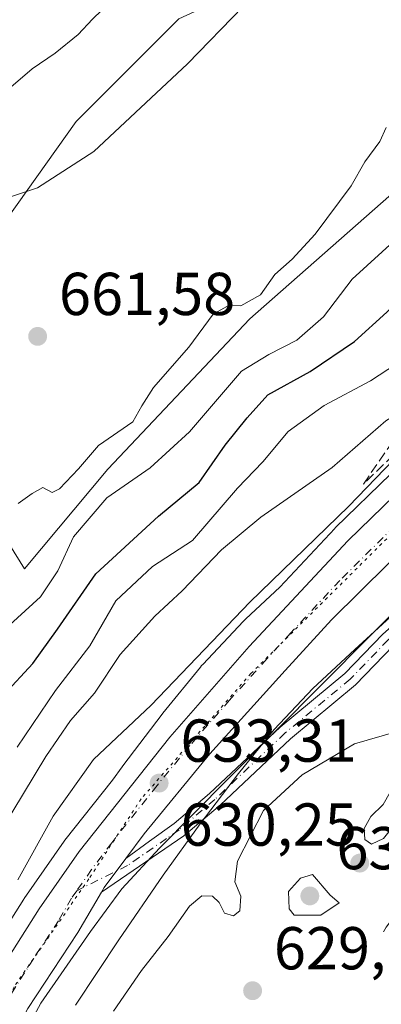
# Model space of a CAD drawing. Units: metres. Extents: x 665384 to 668850, y 4732726 to 4735122.
# Drawn here: x 665639 to 665699, y 4734791 to 4734954 of the extents above; entities that cross this region are included whole.
import ezdxf

# ---------------------------------------------------------------- set-up
doc = ezdxf.new("R2010")
doc.units = ezdxf.units.M
doc.header["$MEASUREMENT"] = 0
for name, pattern in [('DGN Style 3', [2.307223, 1.648017, -0.659207]), ('DGN Style 4', [2.638475, 1.318413, -0.659207, 0.001648, -0.659207]), ('DGN Style 5', [1.153612, 0.494405, -0.659207])]:
    doc.linetypes.add(name, pattern=pattern)
for name, color, linetype, lineweight in [('Arbolado forestal CxS', 92, 'Continuous', 0), ('Camino Cxs', 7, 'Continuous', 0), ('Camino eje', 30, 'DGN Style 4', 13), ('Carretera de calzada única Cxs', 7, 'Continuous', 13), ('Carretera de calzada única eje', 7, 'DGN Style 4', 0), ('Curva de nivel maestra', 30, 'Continuous', 30), ('Curva de nivel normal', 30, 'Continuous', 0), ('Espacio natural protegido', 121, 'Continuous', 13), ('Espacio natural protegido CxS', 121, 'Continuous', 0), ('Matorral CxS', 135, 'Continuous', 0), ('Núcleo urbano CxS', 7, 'Continuous', 0), ('Pastizal CxS', 92, 'Continuous', 0), ('Punto de cota en terreno', 7, 'Continuous', 0), ('Rótulo de punto de cota en terreno', 7, 'Continuous', 0), ('Talud superficial', 30, 'DGN Style 3', 0), ('Vía pecuaria eje', 92, 'DGN Style 5', 0)]:
    doc.layers.add(name, color=color, linetype=linetype, lineweight=lineweight)
doc.styles.add('Style-Arial', font='txt')

# ---------------------------------------------------------------- blocks, each defined once
blk = doc.blocks.new('*U12')
at = {"layer": 'Espacio natural protegido CxS', "color": 121, "linetype": 'Continuous', "lineweight": 0, "flags": 128}
blk.add_lwpolyline([(665635.3354, 4734777.5916), (665639.1904, 4734785.1314), (665642.5174, 4734791.2323), (665650.7124, 4734803.114), (665655.9123, 4734810.1779), (665662.1443, 4734816.9007), (665673.4608, 4734828.3012), (665704.6569, 4734859.7286), (665739.4326, 4734895.2666), (665770.4843, 4734925.0678), (665790.1331, 4734943.6243), (665805.252, 4734957.5569)], dxfattribs=at)
blk = doc.blocks.new('5PATER')
at = {"layer": 'Punto de cota en terreno', "linetype": 'Continuous', "lineweight": 0}
h = blk.add_hatch(color=51, dxfattribs=at)
edge = h.paths.add_edge_path()
edge.add_ellipse((0, 0), major_axis=(-0.11, -0.111), ratio=0.999422, start_angle=0, end_angle=360)

msp = doc.modelspace()

# ---------------------------------------------------------------- linework, layer by layer
at = {"layer": 'Arbolado forestal CxS', "color": 92, "linetype": 'Continuous', "lineweight": 0}
for points in [[(665648.2297, 4734790.9161, 632.3125), (665655.4091, 4734801.728, 632.0326), (665662.7539, 4734812.4224, 632.4106), (665668.8825, 4734820.9374, 632.5279), (665675.2115, 4734829.2721, 632.8227), (665681.1245, 4734836.5525, 633.1204), (665687.4779, 4734843.3005, 633.5844), (665694.4743, 4734849.7844, 633.7425), (665701.6217, 4734856.3514, 633.6936)], [(665701.6217, 4734856.3514, 633.6936), (665694.4743, 4734849.7844, 633.7425), (665687.4779, 4734843.3005, 633.5844), (665681.1245, 4734836.5525, 633.1204), (665675.2115, 4734829.2721, 632.8227), (665668.8825, 4734820.9374, 632.5279), (665662.7539, 4734812.4224, 632.4106), (665655.4091, 4734801.728, 632.0326), (665648.2297, 4734790.9161, 632.3125)]]:
    msp.add_polyline3d(points, dxfattribs=at)
at = {"layer": 'Camino Cxs', "color": 7, "linetype": 'Continuous', "lineweight": 0, "extrusion": (0.0397, -0.044269, 0.998231), "elevation": -182545.2201, "flags": 128}
msp.add_lwpolyline([(3656760.5027, 3075109.0472), (3656761.3441, 3075109.3196), (3656767.2635, 3075110.512)], dxfattribs=at)
at = {"layer": 'Camino Cxs', "color": 7, "linetype": 'Continuous', "lineweight": 0}
for points in [[(665656.5823, 4734815.2183, 632.9251), (665660.4701, 4734818.0801, 632.9787), (665664.5801, 4734820.9601, 632.9604), (665670.4301, 4734825.9301, 632.7892), (665682.0901, 4734836.9401, 632.7868), (665692.8001, 4734845.8001, 633.2922), (665699.0801, 4734852.2801, 633.4342), (665704.2601, 4734856.8601, 633.0817), (665711.3201, 4734860.8401, 633.3538), (665718.1601, 4734865.7801, 633.4962), (665724.6601, 4734871.6101, 633.12), (665732.9201, 4734880.1501, 634.0493), (665736.9101, 4734883.1401, 634.7679), (665741.0701, 4734884.7701, 634.4634), (665744.0401, 4734885.1501, 633.6482), (665748.2715, 4734884.6441, 633.659), (665792.9801, 4734880.5701, 631.1511)], [(665791.6001, 4734878.3301, 630.711), (665748.5113, 4734882.0273, 633.136), (665744.0501, 4734882.5601, 634.6916), (665741.7101, 4734882.2601, 635.8987), (665738.1701, 4734880.8701, 636.4433), (665734.6201, 4734878.2201, 635.4319), (665726.4401, 4734869.7601, 632.9485), (665719.7701, 4734863.7801, 633.1976), (665712.7101, 4734858.6701, 633.0723), (665705.7601, 4734854.7601, 632.81), (665700.8601, 4734850.4201, 633.2197), (665694.5501, 4734843.9101, 633.13), (665683.7901, 4734835.0101, 633.0805), (665672.1501, 4734824.0201, 632.6331), (665666.1501, 4734818.9201, 632.988), (665652.5253, 4734809.6159, 632.838)], [(665700.8601, 4734850.4201, 633.2197), (665694.5501, 4734843.9101, 633.13), (665683.7901, 4734835.0101, 633.0805), (665672.1501, 4734824.0201, 632.6331), (665666.1501, 4734818.9201, 632.988), (665652.5253, 4734809.6159, 632.838), (665652.9701, 4734810.3801, 632.8542), (665656.5823, 4734815.2183, 632.9251), (665660.4701, 4734818.0801, 632.9787), (665664.5801, 4734820.9601, 632.9604), (665670.4301, 4734825.9301, 632.7892), (665682.0901, 4734836.9401, 632.7868), (665692.8001, 4734845.8001, 633.2922), (665699.0801, 4734852.2801, 633.4342)]]:
    msp.add_polyline3d(points, dxfattribs=at)
at = {"layer": 'Camino eje', "color": 30, "linetype": 'DGN Style 4', "lineweight": 13}
msp.add_polyline3d([(665744.0451, 4734883.8551, 634.1711), (665741.3901, 4734883.5151, 634.9518), (665737.5401, 4734882.0051, 634.9918), (665735.5451, 4734880.5101, 635.4731), (665733.7701, 4734879.1851, 634.5119), (665725.5501, 4734870.6851, 632.9562), (665718.9651, 4734864.7801, 633.2703), (665715.5451, 4734862.3101, 633.0727), (665712.0151, 4734859.7551, 633.1621), (665708.5401, 4734857.8001, 632.9123), (665705.0101, 4734855.8101, 632.9207), (665702.4201, 4734853.5201, 632.6685), (665699.9701, 4734851.3501, 633.2485), (665693.6751, 4734844.8551, 633.1661), (665682.9401, 4734835.9751, 632.8215), (665671.2901, 4734824.9751, 632.6967), (665665.3651, 4734819.9401, 632.9585), (665663.3101, 4734818.5001, 632.9637), (665656.8351, 4734814.0401, 632.8614), (665648.4383, 4734809.8479, 633.1393)], dxfattribs=at)
at = {"layer": 'Carretera de calzada única Cxs', "color": 7, "linetype": 'Continuous', "lineweight": 13, "extrusion": (0.0397, -0.044269, 0.998231), "elevation": -182545.2201, "flags": 128}
msp.add_lwpolyline([(3656760.5027, 3075109.0472), (3656761.3441, 3075109.3196), (3656767.2635, 3075110.512)], dxfattribs=at)
at = {"layer": 'Carretera de calzada única Cxs', "color": 7, "linetype": 'Continuous', "lineweight": 13}
for points in [[(665879.6616, 4735051.7324, 646.0317), (665875.5801, 4735045.4201, 645.9698), (665871.0001, 4735038.3301, 645.9044), (665861.8601, 4735025.7001, 645.6457), (665847.6101, 4735008.7001, 645.1514), (665837.6701, 4734998.0701, 644.0015), (665821.8801, 4734982.7801, 642.3477), (665809.2501, 4734971.0301, 641.2254), (665757.6001, 4734919.8501, 636.3175), (665752.6901, 4734914.8201, 636.1555), (665728.2701, 4734891.9001, 635.4127), (665690.6101, 4734854.6501, 634.3746), (665682.9401, 4734846.2801, 633.9161), (665670.4801, 4734832.5201, 633.3713), (665659.6001, 4734819.2601, 633.0323), (665656.5823, 4734815.2183, 632.9251)], [(665634.1109, 4734794.1313, 633.0238), (665642.2001, 4734806.8601, 633.3387), (665648.8301, 4734816.3701, 634.5357), (665663.8401, 4734835.2601, 633.7681), (665676.9901, 4734850.2801, 634.2223), (665693.3101, 4734867.7301, 634.8785), (665730.0901, 4734903.4701, 636.6287), (665752.2901, 4734924.7601, 636.5852), (665780.7901, 4734953.0501, 638.8845), (665809.9601, 4734980.9301, 641.8079), (665832.0001, 4735003.6401, 644.0009), (665833.2895, 4735005.0009, 644.0922)], [(665634.1109, 4734794.1313, 633.0238), (665642.2001, 4734806.8601, 633.3387), (665648.8301, 4734816.3701, 634.5357), (665663.8401, 4734835.2601, 633.7681), (665676.9901, 4734850.2801, 634.2223), (665693.3101, 4734867.7301, 634.8785), (665730.0901, 4734903.4701, 636.6287), (665752.2901, 4734924.7601, 636.5852), (665780.7901, 4734953.0501, 638.8845), (665809.9601, 4734980.9301, 641.8079)], [(665809.2501, 4734971.0301, 641.2254), (665757.6001, 4734919.8501, 636.3175), (665752.6901, 4734914.8201, 636.1555), (665728.2701, 4734891.9001, 635.4127), (665690.6101, 4734854.6501, 634.3746), (665682.9401, 4734846.2801, 633.9161), (665670.4801, 4734832.5201, 633.3713), (665659.6001, 4734819.2601, 633.0323), (665656.5823, 4734815.2183, 632.9251), (665652.9701, 4734810.3801, 632.8542), (665652.5253, 4734809.6159, 632.838), (665648.6401, 4734802.9401, 632.7694), (665640.3701, 4734790.3701, 632.6908), (665633.5801, 4734777.6001, 632.4635)], [(665652.5253, 4734809.6159, 632.838), (665648.6401, 4734802.9401, 632.7694), (665640.3701, 4734790.3701, 632.6908), (665633.5801, 4734777.6001, 632.4635), (665630.0029, 4734769.7665, 632.4315)]]:
    msp.add_polyline3d(points, dxfattribs=at)
at = {"layer": 'Carretera de calzada única eje', "color": 7, "linetype": 'DGN Style 4', "lineweight": 0}
for points in [[(665834.8301, 4735000.8501, 643.9825), (665826.9401, 4734993.2101, 643.217), (665815.9201, 4734981.8501, 641.9114), (665809.6001, 4734975.9801, 641.1872), (665795.0201, 4734962.0401, 639.6292), (665769.2001, 4734936.4501, 637.2789), (665754.9501, 4734922.3001, 636.4452), (665752.4901, 4734919.7901, 636.344), (665741.3901, 4734909.1401, 635.9328), (665729.1801, 4734897.6801, 635.6121), (665710.7901, 4734879.8201, 635.0583), (665691.9601, 4734861.1901, 634.5668), (665683.8001, 4734852.4601, 634.204), (665679.9701, 4734848.2801, 634.0325), (665673.7301, 4734841.4001, 633.7351), (665667.1601, 4734833.8901, 633.4833), (665661.7201, 4734827.2601, 633.2726), (665654.2201, 4734817.8101, 633.0752), (665650.9001, 4734813.3701, 633.2686), (665648.4383, 4734809.8479, 633.1393)], [(665648.4383, 4734809.8479, 633.1393), (665647.5801, 4734808.6201, 633.0525), (665645.4201, 4734804.9001, 632.9319), (665641.2801, 4734798.6101, 632.8412), (665635.6901, 4734789.8101, 632.7545)]]:
    msp.add_polyline3d(points, dxfattribs=at)
at = {"layer": 'Curva de nivel maestra', "color": 30, "linetype": 'Continuous', "lineweight": 30, "elevation": 650, "flags": 128}
msp.add_lwpolyline([(665636.37, 4734842.2801), (665641.16, 4734847.4501), (665645.28, 4734853.1301), (665651.61, 4734862.3101), (665661.95, 4734871.8101), (665668.71, 4734877.3701), (665672.99, 4734883.5801), (665676.65, 4734888.1201), (665680.04, 4734891.9101), (665687.06, 4734895.7401), (665694.39, 4734900.7101), (665699.73, 4734905.5801), (665707.06, 4734913.3101), (665714.39, 4734917.7401), (665718.84, 4734920.2001), (665721.89, 4734921.0001), (665725.49, 4734922.9201), (665730.2, 4734927.7301), (665737.3, 4734932.4901), (665747.1, 4734940.3901), (665755.74, 4734950.1001), (665764.79, 4734959.2201)], dxfattribs=at)
at = {"layer": 'Curva de nivel normal', "color": 30, "linetype": 'Continuous', "lineweight": 0, "flags": 128}
for points, elevation in [([(665632.65, 4734923.0601), (665641.95, 4734926.1201), (665651.29, 4734932.1801), (665666.75, 4734946.6401), (665675.98, 4734956.1401), (665679.73, 4734958.7301), (665684.73, 4734960.2501), (665690.39, 4734963.3801), (665700.06, 4734970.7201), (665706.62, 4734977.2301), (665711.29, 4734984.2101), (665718, 4734996.8301), (665720.91, 4735002.1101), (665721.72, 4735005.3501), (665724.53, 4735009.6301), (665727.32, 4735012.2101), (665730.69, 4735014.1601), (665734.87, 4735018.3101), (665756.99, 4735042.5501), (665761.7264, 4735048.8786)], 665), ([(665634, 4734939.8101), (665641.08, 4734945.8101), (665644.86, 4734948.4001), (665648.65, 4734951.4901), (665651.06, 4734954.0601), (665654.1, 4734956.9801), (665659.62, 4734963.5001), (665669.57, 4734972.7801), (665685.16, 4734984.3301), (665694.3, 4734993.8101), (665700.04, 4735001.2401), (665708.94, 4735008.1201), (665717.39, 4735016.0801), (665726.55, 4735031.5101), (665730.59, 4735035.7401), (665738.31, 4735042.1001), (665743.5862, 4735048.4396)], 670), ([(665637.39, 4734853.8301), (665642.45, 4734858.5001), (665645.3, 4734862.8001), (665647.89, 4734868.3801), (665653.42, 4734874.8401), (665660.57, 4734879.8401), (665667.1, 4734885.7701), (665675.69, 4734895.8101), (665680.2, 4734898.6001), (665684.84, 4734900.9401), (665689.29, 4734904.8001), (665693.99, 4734911.0101), (665701.43, 4734917.8301), (665706.56, 4734921.7601), (665709.21, 4734924.4701), (665711.52, 4734927.8301), (665715.75, 4734930.4001), (665722.73, 4734933.4201), (665729.06, 4734937.0401), (665734.84, 4734940.1301), (665739.52, 4734943.7601), (665743.76, 4734948.4701), (665750.98, 4734961.6401)], 655), ([(665780.39, 4734959.5801), (665770, 4734951.1001), (665759.89, 4734941.0001), (665750.77, 4734932.8901), (665735.65, 4734920.3901), (665722.06, 4734906.4501), (665713.73, 4734898.5601), (665708.06, 4734892.9501), (665699.56, 4734887.5801), (665690.71, 4734879.8901), (665678.89, 4734871.6501), (665672.39, 4734866.2701), (665665.88, 4734859.5001), (665661.35, 4734855.3101), (665655.63, 4734848.9601), (665651.39, 4734842.5701), (665647.38, 4734838.0101), (665643.35, 4734832.0401), (665635.96, 4734819.8201)], 640), ([(665638.6, 4734833.6001), (665644.91, 4734843.0101), (665650.61, 4734850.3801), (665654.91, 4734857.8101), (665660.96, 4734863.5201), (665667.61, 4734867.8201), (665675.01, 4734876.4801), (665679.24, 4734880.8101), (665683.4, 4734885.8101), (665689.39, 4734890.1201), (665697.06, 4734894.2101), (665704.39, 4734898.9901), (665709.73, 4734903.0901), (665716.39, 4734907.5801), (665722.39, 4734913.7201), (665731.79, 4734922.2601), (665737.21, 4734926.3901), (665740.75, 4734929.8501), (665745.64, 4734932.9901), (665754.19, 4734939.8301), (665767.24, 4734952.6601), (665778.02, 4734960.8901)], 645), ([(665638.73, 4734873.9301), (665641.06, 4734875.5901), (665642.85, 4734876.5601), (665644.38, 4734875.7301), (665645.61, 4734876.3701), (665648.73, 4734879.6801), (665652.06, 4734883.5101), (665657.73, 4734887.4401), (665659.22, 4734890.0801), (665661.15, 4734893.1401), (665667.01, 4734899.8001), (665670.99, 4734905.2501), (665673.66, 4734906.7301), (665675.57, 4734906.6201), (665678.82, 4734908.4701), (665681.2, 4734911.8101), (665684.08, 4734914.3201), (665687.9, 4734918.5001), (665693.82, 4734926.5001), (665696.1, 4734930.4301), (665698.56, 4734933.8101), (665699.64, 4734936.1401)], 660), ([(665702.39, 4734882.7501), (665693.4, 4734873.4401), (665677.09, 4734857.5801), (665660.73, 4734840.5701), (665651.23, 4734831.5901), (665644.54, 4734822.1701), (665638.72, 4734811.6801)], 635), ([(665654.52, 4734789.9401), (665659.16, 4734796.6401), (665663.57, 4734802.2701), (665667.08, 4734807.3301), (665669.12, 4734809.0301), (665670.89, 4734808.9601), (665672, 4734807.9101), (665672.88, 4734806.1401), (665674.37, 4734805.7201), (665675.41, 4734806.5401), (665675.6, 4734808.9501), (665674.59, 4734811.3501), (665675.02, 4734814.7601), (665679.34, 4734823.1101), (665685.75, 4734829.0201), (665694.39, 4734834.1401), (665701.06, 4734836.1101)], 630), ([(665703.34, 4734829.8001), (665701.76, 4734828.1501), (665700.32, 4734826.1501), (665699.11, 4734824.1501), (665697.08, 4734822.1501), (665696, 4734820.1501), (665696.09, 4734818.3501), (665697.2, 4734817.5801), (665699.17, 4734818.5201), (665701.6, 4734821.5501), (665703.63, 4734822.5701), (665705.17, 4734822.5901), (665705.44, 4734824.3201), (665703.41, 4734828.1501), (665703.34, 4734829.8001)], 630), ([(665687.47, 4734812.5601), (665685.45, 4734811.9601), (665683.45, 4734809.7501), (665683.59, 4734806.8501), (665684.41, 4734805.7901), (665688.84, 4734805.8301), (665691.88, 4734807.8401), (665690.37, 4734809.1001), (665687.47, 4734812.5601)], 630)]:
    msp.add_lwpolyline(points, dxfattribs=dict(at, elevation=elevation))
at = {"layer": 'Espacio natural protegido', "color": 121, "linetype": 'Continuous', "lineweight": 13, "flags": 128}
msp.add_lwpolyline([(665805.252, 4734957.5569), (665790.1331, 4734943.6243), (665770.4843, 4734925.0678), (665739.4326, 4734895.2666), (665704.6569, 4734859.7286), (665673.4608, 4734828.3012), (665662.1443, 4734816.9007), (665655.9123, 4734810.1779), (665650.7124, 4734803.114), (665642.5174, 4734791.2323), (665639.1904, 4734785.1314), (665635.3354, 4734777.5916)], dxfattribs=at)
at = {"layer": 'Matorral CxS', "color": 135, "linetype": 'Continuous', "lineweight": 0}
for points in [[(665765.9149, 4735048.98, 665.0797), (665761.6785, 4735041.0681, 664.6786), (665731.9275, 4735005.0407, 664.1726), (665695.8529, 4734968.1343, 666.1129), (665665.3271, 4734954.0913, 667.3436), (665648.3501, 4734937.1079, 666.6295), (665635.2911, 4734918.8187, 664.4201), (665620.1573, 4734907.0093, 663.5726), (665630.4949, 4734878.0805, 659.95), (665639.8077, 4734863.0995, 659.1434), (665653.5737, 4734879.6249, 658.9385), (665677.0795, 4734904.4471, 659.3172), (665709.7273, 4734933.1875, 658.7746), (665756.7391, 4734973.6855, 656.6935), (665772.4101, 4735005.0397, 657.6552), (665792.0903, 4735041.8127, 658.0457), (665788.8403, 4735048.1477, 660.0813), (665789.0934, 4735049.5409, 660.1985)], [(665574.4916, 4735044.3477, 707.3382), (665765.9149, 4735048.9799, 665.0797), (665761.6785, 4735041.0681, 664.6786), (665731.9275, 4735005.0407, 664.1726), (665695.8529, 4734968.1343, 666.1129), (665665.3271, 4734954.0913, 667.3436), (665648.3501, 4734937.1079, 666.6295), (665635.2911, 4734918.8187, 664.4201)], [(665630.4949, 4734878.0805, 659.95), (665639.8077, 4734863.0995, 659.1434), (665653.5737, 4734879.6249, 658.9385), (665677.0795, 4734904.4471, 659.3172), (665709.7273, 4734933.1875, 658.7746), (665756.7391, 4734973.6855, 656.6935)], [(665728.0065, 4734905.6285, 638.1904), (665691.2195, 4734869.8818, 637.0253), (665691.1191, 4734869.7793, 637.0197), (665682.0634, 4734860.0967, 635.8595), (665676.4023, 4734854.8505, 635.8965), (665676.1833, 4734854.6398, 635.9079), (665676.0155, 4734854.4667, 635.9134), (665669.2745, 4734847.3069, 635.9141), (665669.0845, 4734847.0979, 635.9049), (665668.8893, 4734846.8667, 635.8895), (665662.7095, 4734839.2582, 635.2017), (665662.5725, 4734839.0845, 635.1876), (665662.5479, 4734839.0524, 635.1848), (665656.0779, 4734830.5317, 634.6929), (665655.9561, 4734830.3671, 634.689), (665654.3771, 4734828.1733, 634.522), (665646.4813, 4734818.2366, 634.9145), (665646.3691, 4734818.0859, 634.9391), (665639.7391, 4734808.5759, 636.2041), (665639.6682, 4734808.4692, 636.2173), (665631.5787, 4734795.7402, 633.809)], [(665728.0065, 4734905.6285, 638.1904), (665691.2195, 4734869.8818, 637.0253), (665691.1191, 4734869.7793, 637.0197), (665682.0634, 4734860.0967, 635.8595), (665676.4023, 4734854.8505, 635.8965), (665676.1833, 4734854.6398, 635.9079), (665676.0155, 4734854.4667, 635.9134), (665669.2745, 4734847.3069, 635.9141), (665669.0845, 4734847.0979, 635.9049), (665668.8893, 4734846.8667, 635.8895), (665662.7095, 4734839.2582, 635.2017), (665662.5725, 4734839.0845, 635.1876), (665662.5479, 4734839.0524, 635.1848), (665656.0779, 4734830.5317, 634.6929), (665655.9561, 4734830.3671, 634.689), (665654.3771, 4734828.1733, 634.522), (665646.4813, 4734818.2366, 634.9145), (665646.3691, 4734818.0859, 634.9391), (665639.7391, 4734808.5759, 636.2041), (665639.6682, 4734808.4692, 636.2173), (665631.5787, 4734795.7402, 633.809)]]:
    msp.add_polyline3d(points, dxfattribs=at)
at = {"layer": 'Núcleo urbano CxS', "color": 7, "linetype": 'Continuous', "lineweight": 0}
for points in [[(665631.5787, 4734795.7402, 633.809), (665639.6682, 4734808.4692, 636.2173), (665639.7391, 4734808.5759, 636.2041), (665646.3691, 4734818.0859, 634.9391), (665646.4813, 4734818.2366, 634.9145), (665654.3771, 4734828.1733, 634.522), (665655.9561, 4734830.3671, 634.689), (665656.0779, 4734830.5317, 634.6929), (665662.5479, 4734839.0524, 635.1848), (665662.5725, 4734839.0845, 635.1876), (665662.7095, 4734839.2582, 635.2017), (665668.8893, 4734846.8667, 635.8895), (665669.0845, 4734847.0979, 635.9049), (665669.2745, 4734847.3069, 635.9141), (665676.0155, 4734854.4667, 635.9134), (665676.1833, 4734854.6398, 635.9079), (665676.4023, 4734854.8505, 635.8965), (665682.0634, 4734860.0967, 635.8595), (665691.1191, 4734869.7793, 637.0197), (665691.2195, 4734869.8818, 637.0253), (665728.0065, 4734905.6285, 638.1904)], [(665728.0065, 4734905.6285, 638.1904), (665691.2195, 4734869.8818, 637.0253), (665691.1191, 4734869.7793, 637.0197), (665682.0634, 4734860.0967, 635.8595), (665676.4023, 4734854.8505, 635.8965), (665676.1833, 4734854.6398, 635.9079), (665676.0155, 4734854.4667, 635.9134), (665669.2745, 4734847.3069, 635.9141), (665669.0845, 4734847.0979, 635.9049), (665668.8893, 4734846.8667, 635.8895), (665662.7095, 4734839.2582, 635.2017), (665662.5725, 4734839.0845, 635.1876), (665662.5479, 4734839.0524, 635.1848), (665656.0779, 4734830.5317, 634.6929), (665655.9561, 4734830.3671, 634.689), (665654.3771, 4734828.1733, 634.522), (665646.4813, 4734818.2366, 634.9145), (665646.3691, 4734818.0859, 634.9391), (665639.7391, 4734808.5759, 636.2041), (665639.6682, 4734808.4692, 636.2173), (665631.5787, 4734795.7402, 633.809)], [(665701.6217, 4734856.3514, 633.6936), (665694.4743, 4734849.7844, 633.7425), (665687.4779, 4734843.3005, 633.5844), (665681.1245, 4734836.5525, 633.1204), (665675.2115, 4734829.2721, 632.8227), (665668.8825, 4734820.9374, 632.5279), (665662.7539, 4734812.4224, 632.4106), (665655.4091, 4734801.728, 632.0326), (665648.2297, 4734790.9161, 632.3125)], [(665701.6217, 4734856.3514, 633.6936), (665694.4743, 4734849.7844, 633.7425), (665687.4779, 4734843.3005, 633.5844), (665681.1245, 4734836.5525, 633.1204), (665675.2115, 4734829.2721, 632.8227), (665668.8825, 4734820.9374, 632.5279), (665662.7539, 4734812.4224, 632.4106), (665655.4091, 4734801.728, 632.0326), (665648.2297, 4734790.9161, 632.3125)]]:
    msp.add_polyline3d(points, dxfattribs=at)
at = {"layer": 'Pastizal CxS', "color": 92, "linetype": 'Continuous', "lineweight": 0}
msp.add_polyline3d([(665765.9149, 4735048.98, 665.0797), (665761.6785, 4735041.0681, 664.6786), (665731.9275, 4735005.0407, 664.1726), (665695.8529, 4734968.1343, 666.1129), (665665.3271, 4734954.0913, 667.3436), (665648.3501, 4734937.1079, 666.6295), (665635.2911, 4734918.8187, 664.4201), (665620.1573, 4734907.0093, 663.5726), (665630.4949, 4734878.0805, 659.95), (665639.8077, 4734863.0995, 659.1434), (665653.5737, 4734879.6249, 658.9385), (665677.0795, 4734904.4471, 659.3172), (665709.7273, 4734933.1875, 658.7746), (665756.7391, 4734973.6855, 656.6935), (665772.4101, 4735005.0397, 657.6552), (665792.0903, 4735041.8127, 658.0457), (665788.8403, 4735048.1477, 660.0813), (665789.0934, 4735049.5409, 660.1985)], dxfattribs=at)
msp.add_polyline3d([(665765.9149, 4735048.9799, 665.0797), (665789.0934, 4735049.5408, 660.1985), (665788.8403, 4735048.1477, 660.0813), (665792.0903, 4735041.8127, 658.0457), (665772.4101, 4735005.0397, 657.6552), (665756.7391, 4734973.6855, 656.6935), (665709.7273, 4734933.1875, 658.7746), (665677.0795, 4734904.4471, 659.3172), (665653.5737, 4734879.6249, 658.9385), (665639.8077, 4734863.0995, 659.1434), (665630.4949, 4734878.0805, 659.95), (665620.1573, 4734907.0093, 663.5726), (665635.2911, 4734918.8187, 664.4201), (665648.3501, 4734937.1079, 666.6295), (665665.3271, 4734954.0913, 667.3436), (665695.8529, 4734968.1343, 666.1129), (665731.9275, 4735005.0407, 664.1726), (665761.6785, 4735041.0681, 664.6786)], close=True, dxfattribs=at)
at = {"layer": 'Talud superficial', "color": 30, "linetype": 'DGN Style 3', "lineweight": 0}
msp.add_polyline3d([(665740.6622, 4734920.4864, 638.7773), (665695.8629, 4734877.1423, 637.4196), (665721.7933, 4734914.7716, 647.6841), (665736.8336, 4734934.3922, 653.6113), (665789.7126, 4734975.1624, 648.9157), (665825.1174, 4735000.9199, 644.4268), (665777.9156, 4734954.5648, 640.6812)], close=True, dxfattribs=at)
for points in [[(665825.1174, 4735000.9199, 644.8784), (665777.9156, 4734954.5648, 642.7102), (665740.6622, 4734920.4864, 640.0691), (665695.8629, 4734877.1423, 638.5595)], [(665695.8629, 4734877.1423, 638.5595), (665721.7933, 4734914.7716, 648.3421), (665736.8336, 4734934.3922, 653.5597), (665789.7126, 4734975.1624, 649.283), (665825.1174, 4735000.9199, 644.8784)]]:
    msp.add_polyline3d(points, dxfattribs=at)
at = {"layer": 'Vía pecuaria eje', "color": 92, "linetype": 'DGN Style 5', "lineweight": 0}
msp.add_polyline3d([(665875.8387, 4735051.6401, 646.055), (665874.7899, 4735049.4586, 646.0509), (665867.3003, 4735037.3652, 645.9659), (665854.9138, 4735022.3927, 645.5484), (665838.2063, 4735004.8287, 644.3171), (665787.391, 4734955.12, 638.918), (665772.1239, 4734939.8595, 637.5203), (665744.7583, 4734912.7937, 636.0645), (665677.2391, 4734845.78, 633.9274), (665659.0915, 4734825.0488, 633.2155), (665650.4497, 4734811.8037, 633.1417), (665638.0632, 4734793.9518, 632.7956), (665607.4244, 4734731.5349, 632.4408), (665584.3796, 4734688.0567, 633.1929), (665551.7292, 4734642.3918, 633.2368), (665534.4456, 4734616.1897, 633.1678), (665515.1454, 4734565.513, 631.6569), (665503.2417, 4734522.0827, 631.2804), (665497.7685, 4734502.5031, 631.221), (665464.5905, 4734403.2173, 632.046), (665459.9816, 4734389.6842, 631.997), (665419.8436, 4734271.6599, 630.6201), (665412.9301, 4734253.2319, 630.369), (665403.2303, 4734225.4537, 629.8633)], dxfattribs=at)

# ---------------------------------------------------------------- block references
at = {"layer": 'Espacio natural protegido CxS', "color": 121, "linetype": 'Continuous', "lineweight": 0}
msp.add_blockref('*U12', (0, 0), dxfattribs=at)
at = {"layer": 'Punto de cota en terreno', "color": 7, "linetype": 'Continuous', "lineweight": 0, "xscale": 10, "yscale": 10, "zscale": 10}
for p in [(665641.97, 4734901.57, 661.58), (665662.07, 4734827.67, 633.31), (665695.26, 4734814.43, 629.54), (665687, 4734809, 630.54), (665677.53, 4734793.32, 629.73)]:
    msp.add_blockref('5PATER', p, dxfattribs=at)

# ---------------------------------------------------------------- texts
at = {"layer": 'Rótulo de punto de cota en terreno', "color": 7, "linetype": 'Continuous', "lineweight": 0, "style": 'Style-Arial'}
for s, p in [('661,58', (665645.4978, 4734905.0978)), ('633,31', (665665.5978, 4734831.1978)), ('630,25', (665665.6197, 4734817.3071)), ('630,54', (665691.4097, 4734813.4097)), ('629,73', (665681.0578, 4734796.8478))]:
    msp.add_text(s, height=7, dxfattribs=at).set_placement(p)

doc.saveas('drawing.dxf')
